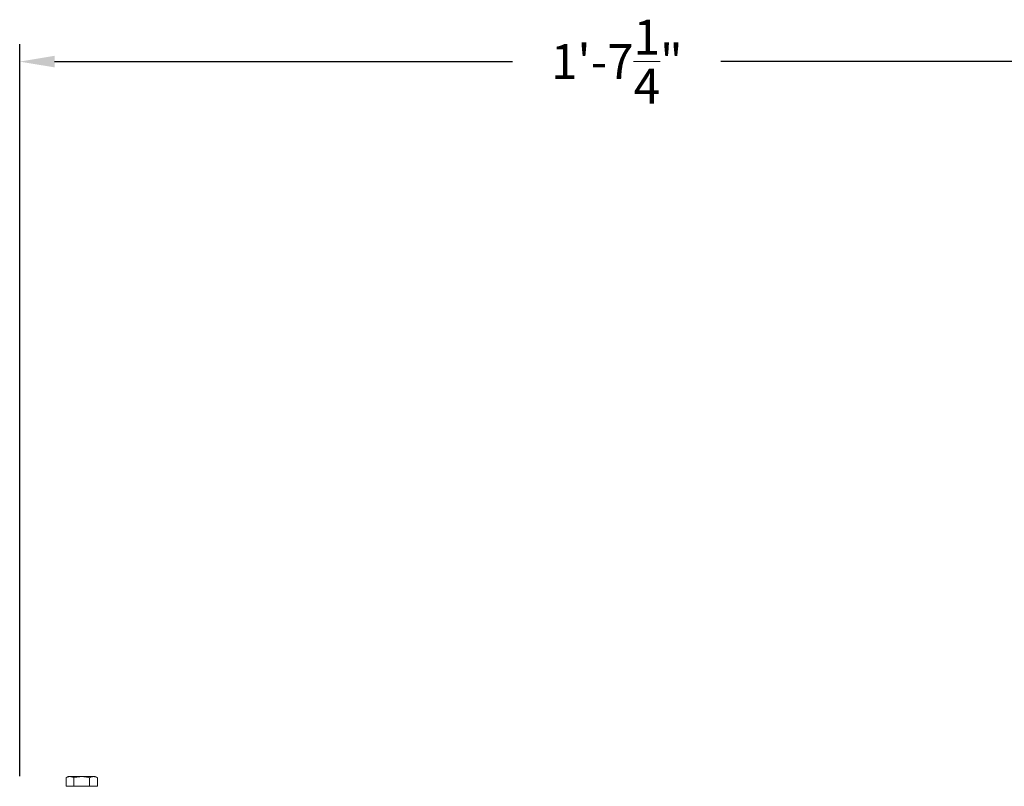
# Model space of a CAD drawing. Extents: x -311 to 228, y -188 to 320.
# Drawn here: x 153 to 169, y -137 to -124 of the extents above; entities that cross this region are included whole.
import ezdxf

# ---------------------------------------------------------------- set-up
doc = ezdxf.new("R2010")
doc.units = 0
doc.header["$LTSCALE"] = 0.1
doc.header["$MEASUREMENT"] = 0
doc.layers.get('0').update_dxf_attribs({"linetype": 'CONTINUOUS', "lineweight": 15})
doc.layers.get('DEFPOINTS').update_dxf_attribs({"linetype": 'CONTINUOUS', "lineweight": 15})
doc.layers.add('TEXT', color=7, linetype='CONTINUOUS', lineweight=15)
doc.styles.add('ROMAND', font='romand.shx', dxfattribs={"oblique": 15})
doc.dimstyles.new('ROMAND', dxfattribs={"dimscale": 15, "dimtxt": 0.125, "dimasz": 0.125, "dimexe": 0.0625, "dimexo": 0.0625, "dimgap": 0.0625, "dimtad": 0, "dimtih": 1, "dimtoh": 1, "dimdec": 3, "dimzin": 0, "dimdsep": 46, "dimlunit": 4, "dimtxsty": 'ROMAND', "dimcen": 0, "dimadec": 0, "dimazin": 0, "dimtfac": 1, "dimtdec": 3, "dimtix": 1, "dimtofl": 0, "dimtmove": 0, "dimatfit": 0, "dimfxl": 0, "dimtolj": 1, "dimtzin": 0, "dimarcsym": 0})

# ---------------------------------------------------------------- blocks, each defined once
blk = doc.blocks.new('*D45')
at = {"layer": 'DEFPOINTS', "color": 0}
for p in [(153.238, -125.084), (172.488, -125.084), (153.238, -136.88)]:
    blk.add_point(p, dxfattribs=at)
at = {"layer": 'TEXT', "color": 0, "lineweight": -2}
for p, q in [((153.238, -136.598), (153.238, -124.802)), ((153.801, -125.084), (161.184, -125.084)), ((171.926, -125.084), (164.542, -125.084))]:
    blk.add_line(p, q, dxfattribs=at)
at = {"layer": 'TEXT', "color": 0}
for points in [[(153.801, -124.99), (153.801, -125.177), (153.238, -125.084)], [(171.926, -124.99), (171.926, -125.177), (172.488, -125.084)]]:
    blk.add_solid(points, dxfattribs=at)
at = {"layer": 'TEXT', "color": 0, "insert": (162.863, -125.084), "char_height": 0.5625, "attachment_point": 5, "style": 'ROMAND'}
blk.add_mtext('\\A1;1\'-7{\\H1.000000x;\\S1/4;}"', dxfattribs=at)

msp = doc.modelspace()

# ---------------------------------------------------------------- linework, layer by layer
for p, q in [((153.9852, -136.6228), (154.0191, -136.6033)), ((153.9852, -136.6228), (153.9852, -136.7595)), ((154.0484, -136.6033), (154.0191, -136.6033)), ((154.2378, -136.6033), (154.0484, -136.6033)), ((154.1115, -136.6228), (154.1115, -136.7595)), ((154.4273, -136.6033), (154.2378, -136.6033)), ((154.3641, -136.6228), (154.3641, -136.7595)), ((154.4566, -136.6033), (154.4273, -136.6033)), ((154.4566, -136.6033), (154.4904, -136.6228)), ((154.4904, -136.6228), (154.4904, -136.7595)), ((154.1115, -136.7595), (153.9852, -136.7595)), ((154.3641, -136.7595), (154.1115, -136.7595)), ((154.4904, -136.7595), (154.3641, -136.7595))]:
    msp.add_line(p, q)
for points, knots in [([(154.0484, -136.6033), (154.043, -136.6033), (154.0376, -136.6037), (154.0269, -136.6055), (154.0216, -136.6069), (154.0059, -136.612), (153.9955, -136.6169), (153.9852, -136.6228)], [0, 0, 0, 0, 0.25, 0.25, 0.5, 0.5, 1, 1, 1, 1]), ([(154.2378, -136.6033), (154.2164, -136.6033), (154.1948, -136.6052), (154.1527, -136.612), (154.132, -136.6169), (154.1115, -136.6228)], [0, 0, 0, 0, 0.5, 0.5, 1, 1, 1, 1]), ([(154.3641, -136.6228), (154.3436, -136.6169), (154.3225, -136.6119), (154.2804, -136.6051), (154.2592, -136.6033), (154.2378, -136.6033)], [0, 0, 0, 0, 0.5, 0.5, 1, 1, 1, 1]), ([(154.4273, -136.6033), (154.4166, -136.6033), (154.4058, -136.6052), (154.3847, -136.612), (154.3743, -136.6169), (154.3641, -136.6228)], [0, 0, 0, 0, 0.5, 0.5, 1, 1, 1, 1]), ([(154.4904, -136.6228), (154.4802, -136.6169), (154.4696, -136.6119), (154.4485, -136.6051), (154.4379, -136.6033), (154.4273, -136.6033)], [0, 0, 0, 0, 0.5, 0.5, 1, 1, 1, 1])]:
    msp.add_open_spline(points, degree=3, knots=knots)
msp.add_open_spline([(154.1115, -136.6228), (154.0909, -136.6109), (154.0699, -136.6033), (154.0484, -136.6033)], degree=3)

# ---------------------------------------------------------------- dimensions: what is measured, and where the dimension line sits
at = {"layer": 'TEXT'}
dim = msp.add_linear_dim(base=(153.238, -125.0837), p1=(172.488, -125.0837), p2=(153.238, -136.8795), angle=180, dimstyle='ROMAND', override={"dimscale": 4.5}, dxfattribs=at)
dim.commit()
dim.dimension.update_dxf_attribs({"geometry": '*D45', "text_midpoint": (162.863, -125.0837)})

doc.saveas('drawing.dxf')
